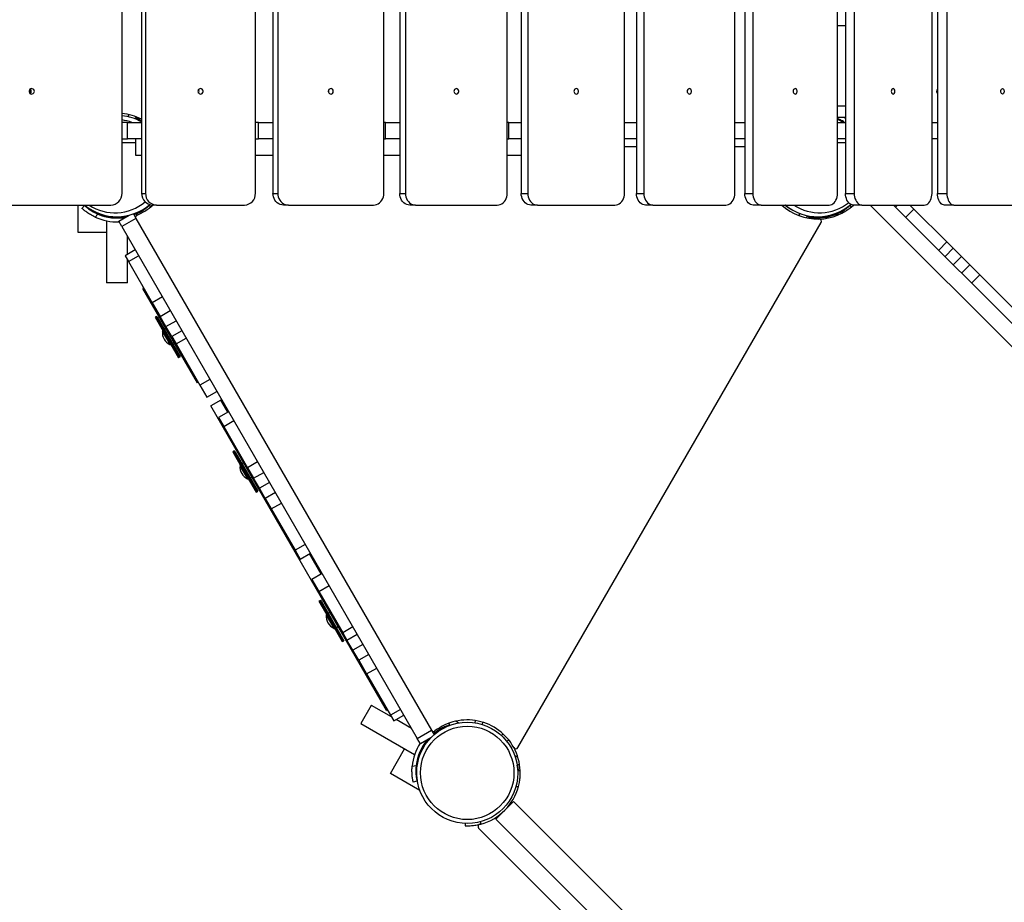
# Model space of a CAD drawing. Units: millimetres. Extents: x -27832 to -8800, y -1075 to 18798.
# Drawn here: x -14327 to -13063, y 4090 to 5223 of the extents above; entities that cross this region are included whole.
import ezdxf

# ---------------------------------------------------------------- set-up
doc = ezdxf.new("R2010")
doc.units = ezdxf.units.MM

msp = doc.modelspace()

# ---------------------------------------------------------------- linework, layer by layer
at = {"color": 7, "linetype": 'Continuous', "lineweight": 25}
for p, q in [((-14195.8, 5000.3), (-14195.8, 5970.3)), ((-14170.7, 5970.3), (-14170.7, 5000.3)), ((-14165.6, 5970.3), (-14165.6, 5000.3)), ((-14024.5, 5000.3), (-14024.5, 5970.3)), ((-14002.1, 5970.3), (-14002.1, 5000.3)), ((-13995.9, 5970.3), (-13995.9, 5000.3)), ((-13859.4, 5000.3), (-13859.4, 5970.3)), ((-13839.2, 5970.3), (-13839.2, 5000.3)), ((-13831.9, 5970.3), (-13831.9, 5000.3)), ((-13701, 5000.3), (-13701, 5970.3)), ((-13683.1, 5970.3), (-13683.1, 5000.3)), ((-13674.8, 5970.3), (-13674.8, 5000.3)), ((-13550.4, 5000.3), (-13550.4, 5970.3)), ((-13535.1, 5970.3), (-13535.1, 5000.3)), ((-13525.7, 5970.3), (-13525.7, 5000.3)), ((-13408.6, 5000.3), (-13408.6, 5970.3)), ((-13395.9, 5970.3), (-13395.9, 5000.3)), ((-13385.6, 5970.3), (-13385.6, 5000.3)), ((-13276.7, 5000.3), (-13276.7, 5970.3)), ((-13266.6, 5970.3), (-13266.6, 5000.3)), ((-13255.5, 5970.3), (-13255.5, 5000.3)), ((-13155.4, 5000.3), (-13155.4, 5970.3)), ((-13148.4, 5970.3), (-13148.4, 5000.3)), ((-13136.3, 5970.3), (-13136.3, 5000.3)), ((-14313.1, 5129.2), (-14313.1, 5133.5)), ((-14178.8, 5095.9), (-14177.7, 5098.7)), ((-14178.3, 5097.2), (-14177.8, 5097)), ((-13266.6, 5097.8), (-13276.7, 5097.8)), ((-14188.7, 5091.3), (-14195.8, 5091.3)), ((-14188.7, 5070.3), (-14188.7, 5091.3)), ((-14188.7, 5091.3), (-14170.7, 5091.3)), ((-14020.5, 5091.3), (-14024.5, 5091.3)), ((-14020.5, 5070.3), (-14020.5, 5091.3)), ((-14020.5, 5091.3), (-14002.1, 5091.3)), ((-13857.4, 5091.3), (-13859.4, 5091.3)), ((-13857.4, 5070.3), (-13857.4, 5091.3)), ((-13857.4, 5091.3), (-13839.2, 5091.3)), ((-13698.9, 5091.3), (-13701, 5091.3)), ((-13698.9, 5070.3), (-13698.9, 5091.3)), ((-13698.9, 5091.3), (-13683.1, 5091.3)), ((-13550.4, 5091.3), (-13535.1, 5091.3)), ((-13408.6, 5091.3), (-13395.9, 5091.3)), ((-13276.7, 5091.3), (-13266.6, 5091.3)), ((-13155.4, 5091.3), (-13148.4, 5091.3)), ((-14195.8, 5070.3), (-14188.7, 5070.3)), ((-14170.7, 5070.3), (-14188.7, 5070.3)), ((-14178.4, 5070.3), (-14178.4, 5049.3)), ((-14024.5, 5070.3), (-14020.5, 5070.3)), ((-14002.1, 5070.3), (-14020.5, 5070.3)), ((-13859.4, 5070.3), (-13857.4, 5070.3)), ((-13839.2, 5070.3), (-13857.4, 5070.3)), ((-13701, 5070.3), (-13698.9, 5070.3)), ((-13683.1, 5070.3), (-13698.9, 5070.3)), ((-13535.1, 5070.3), (-13550.4, 5070.3)), ((-13550.4, 5060.3), (-13535.1, 5060.3)), ((-13395.9, 5070.3), (-13408.6, 5070.3)), ((-13408.6, 5060.3), (-13395.9, 5060.3)), ((-13266.6, 5070.3), (-13276.7, 5070.3)), ((-13148.4, 5070.3), (-13155.4, 5070.3)), ((-14178.4, 5049.3), (-14170.7, 5049.3)), ((-14024.5, 5049.3), (-14002.1, 5049.3)), ((-13859.4, 5049.3), (-13839.2, 5049.3)), ((-13701, 5049.3), (-13683.1, 5049.3)), ((-14170.7, 5000.3), (-14165.6, 5000.3)), ((-14002.1, 5000.3), (-13995.9, 5000.3)), ((-13839.2, 5000.3), (-13831.9, 5000.3)), ((-13683.1, 5000.3), (-13674.8, 5000.3)), ((-13535.1, 5000.3), (-13525.7, 5000.3)), ((-13395.9, 5000.3), (-13385.6, 5000.3)), ((-13266.6, 5000.3), (-13255.5, 5000.3)), ((-13148.4, 5000.3), (-13136.3, 5000.3)), ((-14389.3, 4985.3), (-14210.3, 4985.3)), ((-14252.4, 4950.1), (-14252.4, 4985.3)), ((-14247.3, 4981), (-14243.9, 4984.7)), ((-14160.8, 4984.7), (-14159.1, 4982.9)), ((-14151.5, 4985.3), (-14156.6, 4985.3)), ((-14151.5, 4985.3), (-14038.6, 4985.3)), ((-13982.2, 4985.3), (-13988.4, 4985.3)), ((-13982.2, 4985.3), (-13873, 4985.3)), ((-13818.8, 4985.3), (-13826.1, 4985.3)), ((-13818.8, 4985.3), (-13714.1, 4985.3)), ((-13662.3, 4985.3), (-13670.7, 4985.3)), ((-13662.3, 4985.3), (-13562.8, 4985.3)), ((-13514, 4985.3), (-13523.4, 4985.3)), ((-13514, 4985.3), (-13420.3, 4985.3)), ((-13374.7, 4985.3), (-13385, 4985.3)), ((-13374.7, 4985.3), (-13287.6, 4985.3)), ((-13260.8, 4984.7), (-13259.1, 4982.9)), ((-13245.4, 4985.3), (-13256.6, 4985.3)), ((-13245.4, 4985.3), (-13165.4, 4985.3)), ((-13234.7, 4985.3), (-12453.3, 4203.9)), ((-13205, 4985.3), (-12438.5, 4218.8)), ((-13202.4, 4982.7), (-13199.7, 4985.3)), ((-13183.8, 4985.3), (-13178.6, 4980.1)), ((-13127.4, 4985.3), (-13139.4, 4985.3)), ((-13127.4, 4985.3), (-13017.3, 4985.3)), ((-14226.9, 4973.7), (-14230.5, 4969.8)), ((-14215.9, 4970.6), (-14215.9, 4970.1)), ((-14200.1, 4964.4), (-14186.6, 4972.3)), ((-14181.3, 4973.8), (-14178, 4968.1)), ((-14177.8, 4973.7), (-14180.6, 4972.6)), ((-13326.2, 4971.8), (-13325.2, 4974.8)), ((-13316.3, 4968.9), (-13315.8, 4971.9)), ((-13316, 4971), (-13310.4, 4967.8)), ((-13312.3, 4971.1), (-13312.5, 4969)), ((-13288.9, 4970.1), (-13288.9, 4970.6)), ((-13178.6, 4980.1), (-13189.2, 4969.5)), ((-13178.6, 4980.1), (-13136.3, 4937.8)), ((-14215.9, 4965), (-14215.9, 4885.3)), ((-14196.2, 4957.6), (-14200.1, 4964.4)), ((-14178, 4968.1), (-14196.2, 4957.6)), ((-14178, 4968.1), (-13798.4, 4310.6)), ((-13687.4, 4288.4), (-13298, 4962.8)), ((-14215.9, 4950.1), (-14252.4, 4950.1)), ((-14196.2, 4957.6), (-13816.6, 4300.1)), ((-14188.9, 4921.9), (-14188.9, 4944.9)), ((-13146.9, 4927.2), (-13136.3, 4937.8)), ((-13136.3, 4937.8), (-13128.1, 4929.7)), ((-14178.9, 4927.6), (-14191.9, 4920.1)), ((-14191.9, 4920.1), (-14187.6, 4912.7)), ((-14187.6, 4912.7), (-14174.6, 4920.2)), ((-13128.1, 4929.7), (-13138.7, 4919)), ((-13117.5, 4919), (-13128.1, 4929.7)), ((-14188.9, 4885.3), (-14188.9, 4914.9)), ((-14187.6, 4912.7), (-14157, 4859.8)), ((-13128.1, 4908.4), (-13117.5, 4919)), ((-13106.9, 4908.4), (-13117.5, 4919)), ((-13117.5, 4897.8), (-13106.9, 4908.4)), ((-13106.9, 4908.4), (-13094, 4895.5)), ((-13094, 4895.5), (-13104.6, 4884.9)), ((-13094, 4895.5), (-13051.7, 4853.3)), ((-14189.2, 4885.3), (-14215.9, 4885.3)), ((-14188.9, 4885.3), (-14189.2, 4885.3)), ((-14168, 4878.8), (-14169.1, 4878.2)), ((-14099.1, 4757), (-14169.1, 4878.2)), ((-14144, 4867.3), (-14157, 4859.8)), ((-14157, 4859.8), (-14146.9, 4842.2)), ((-14146.9, 4842.2), (-14133.9, 4849.7)), ((-14152.4, 4841.7), (-14153.4, 4841.1)), ((-14153.4, 4841.1), (-14143.1, 4823.2)), ((-14151.3, 4842.3), (-14152.4, 4841.7)), ((-14152.4, 4841.7), (-14142, 4823.8)), ((-14152.4, 4841.7), (-14151.7, 4840.6)), ((-14151.7, 4840.6), (-14122.4, 4789.7)), ((-14151.3, 4842.3), (-14150.7, 4841.2)), ((-14150.7, 4841.2), (-14121.3, 4790.3)), ((-14139.4, 4829.2), (-14146.9, 4842.2)), ((-14139.4, 4829.2), (-14126.4, 4836.7)), ((-14143.1, 4823.2), (-14123.4, 4789.1)), ((-14142, 4823.8), (-14122.4, 4789.7)), ((-14139.3, 4826.7), (-14141.6, 4825.4)), ((-14131.9, 4816.2), (-14139.4, 4829.2)), ((-14118.9, 4823.7), (-14131.9, 4816.2)), ((-14131.9, 4816.2), (-14126.4, 4806.8)), ((-14131.1, 4807.2), (-14128.8, 4808.5)), ((-14126.4, 4806.8), (-14113.4, 4814.3)), ((-14126.4, 4806.8), (-14095.8, 4753.8)), ((-14123.4, 4789.1), (-14122.4, 4789.7)), ((-14122.4, 4789.7), (-14121.3, 4790.3)), ((-14099.1, 4757), (-14098, 4757.6)), ((-14082.9, 4761.3), (-14095.8, 4753.8)), ((-14095.8, 4753.8), (-14086.9, 4738.3)), ((-14086.9, 4738.3), (-14073.9, 4745.8)), ((-14068.9, 4734.7), (-14081.9, 4727.2)), ((-14059.9, 4719.2), (-14068.9, 4734.7)), ((-13991, 4569.9), (-14081.9, 4727.2)), ((-14058.9, 4719.8), (-14071.9, 4712.3)), ((-14071.9, 4712.3), (-14065.3, 4700.8)), ((-14065.3, 4700.8), (-14052.3, 4708.3)), ((-14065.3, 4700.8), (-14034.7, 4647.8)), ((-14052.6, 4669), (-14053.7, 4668.4)), ((-14053.7, 4668.4), (-14042.2, 4648.4)), ((-14051.6, 4669.6), (-14052.6, 4669)), ((-14052.6, 4669), (-14041.1, 4649)), ((-14052.6, 4669), (-14051.6, 4667.1)), ((-14051.6, 4669.6), (-14050.5, 4667.7)), ((-14051.6, 4667.1), (-14022.6, 4617)), ((-14050.5, 4667.7), (-14021.6, 4617.6)), ((-14021.7, 4655.3), (-14034.7, 4647.8)), ((-14042.2, 4648.4), (-14023.7, 4616.4)), ((-14039.6, 4654), (-14041.9, 4652.7)), ((-14041.1, 4649), (-14022.6, 4617)), ((-14034.7, 4647.8), (-14026.9, 4634.3)), ((-14026.9, 4634.3), (-14013.9, 4641.8)), ((-14031.4, 4634.5), (-14029.1, 4635.8)), ((-14019.4, 4621.4), (-14026.9, 4634.3)), ((-14023.7, 4616.4), (-14022.6, 4617)), ((-14022.6, 4617), (-14021.6, 4617.6)), ((-14006.4, 4628.9), (-14019.4, 4621.4)), ((-14011.9, 4608.4), (-14019.4, 4621.4)), ((-13998.9, 4615.9), (-14011.9, 4608.4)), ((-14011.9, 4608.4), (-14004.1, 4594.9)), ((-14004.1, 4594.9), (-13991.1, 4602.4)), ((-14004.1, 4594.9), (-13973.5, 4541.9)), ((-13990, 4570.5), (-13991, 4569.9)), ((-13856, 4336.1), (-13991, 4569.9)), ((-13960.5, 4549.4), (-13973.5, 4541.9)), ((-13973.5, 4541.9), (-13966.9, 4530.4)), ((-13966.9, 4530.4), (-13953.9, 4537.9)), ((-13939.9, 4511.3), (-13954.9, 4537.3)), ((-13938.9, 4511.9), (-13951.9, 4504.4)), ((-13951.9, 4504.4), (-13942.9, 4488.9)), ((-13942.9, 4488.9), (-13929.9, 4496.4)), ((-13942.9, 4488.9), (-13912.3, 4435.9)), ((-13940.8, 4477.6), (-13941.8, 4477)), ((-13940.8, 4477.6), (-13939.8, 4475.9)), ((-13941.8, 4477), (-13942.9, 4476.4)), ((-13942.9, 4476.4), (-13931.4, 4456.6)), ((-13941.8, 4477), (-13930.4, 4457.2)), ((-13941.8, 4477), (-13940.8, 4475.3)), ((-13940.8, 4475.3), (-13911.8, 4425.1)), ((-13939.8, 4475.9), (-13910.8, 4425.7)), ((-13931.4, 4456.6), (-13912.9, 4424.5)), ((-13928.8, 4462.1), (-13931, 4460.8)), ((-13930.4, 4457.2), (-13911.8, 4425.1)), ((-13920.5, 4442.6), (-13918.3, 4443.9)), ((-13899.3, 4443.4), (-13912.3, 4435.9)), ((-13912.3, 4435.9), (-13906.9, 4426.5)), ((-13906.9, 4426.5), (-13893.9, 4434)), ((-13912.9, 4424.5), (-13911.8, 4425.1)), ((-13911.8, 4425.1), (-13910.8, 4425.7)), ((-13899.4, 4413.5), (-13906.9, 4426.5)), ((-13886.4, 4421), (-13899.4, 4413.5)), ((-13891.9, 4400.5), (-13899.4, 4413.5)), ((-13878.9, 4408), (-13891.9, 4400.5)), ((-13891.9, 4400.5), (-13881.7, 4383)), ((-13881.7, 4383), (-13868.7, 4390.5)), ((-13881.7, 4383), (-13851.1, 4330)), ((-13875.7, 4342.3), (-13889, 4319.2)), ((-13875.5, 4342.6), (-13875.7, 4342.3)), ((-13849.9, 4327.8), (-13875.5, 4342.6)), ((-13856, 4336.1), (-13855, 4336.7)), ((-13838.2, 4337.5), (-13851.1, 4330)), ((-13851.1, 4330), (-13846.9, 4322.6)), ((-13846.9, 4322.6), (-13833.9, 4330.1)), ((-13889, 4319.2), (-13820.1, 4279.4)), ((-13823.9, 4312.8), (-13843.9, 4324.3)), ((-13776.2, 4319.6), (-13775.4, 4317.2)), ((-13767.3, 4322.2), (-13763.3, 4320)), ((-13742.1, 4323.1), (-13742.5, 4320.1)), ((-13816.6, 4300.1), (-13798.4, 4310.6)), ((-13812.6, 4293.3), (-13816.6, 4300.1)), ((-13799.1, 4301.1), (-13812.6, 4293.3)), ((-13798.4, 4310.6), (-13795.1, 4304.9)), ((-13795.8, 4306.2), (-13793.5, 4308)), ((-13701.7, 4296.6), (-13699.3, 4298.4)), ((-13697.9, 4296.6), (-13700, 4297.9)), ((-13851.2, 4255.2), (-13833, 4286.8)), ((-13815.6, 4276.8), (-13815.2, 4276.6)), ((-13691.4, 4278.4), (-13687.5, 4276.2)), ((-13823.2, 4264.3), (-13818, 4265.5)), ((-13687.8, 4266.6), (-13685.3, 4267.1)), ((-13813.3, 4233.4), (-13851.2, 4255.2)), ((-13684.4, 4258.7), (-13687.4, 4258.5)), ((-13817, 4245.2), (-13821.9, 4244.1)), ((-13689.8, 4238.4), (-13686.6, 4238.6)), ((-13693, 4219.1), (-13704.3, 4207.8)), ((-13223.5, 3749.6), (-13693, 4219.1)), ((-13704.3, 4207.8), (-13715.6, 4196.5)), ((-13755, 4191), (-13755.1, 4188)), ((-13737.3, 4189.4), (-13737.5, 4189.6)), ((-13735, 4190.1), (-13734.9, 4193.3)), ((-13731.2, 4191.3), (-13731.2, 4191.3)), ((-13715.6, 4196.5), (-13246.1, 3727)), ((-13737.8, 4184.8), (-13257.8, 3704.8))]:
    msp.add_line(p, q, dxfattribs=at)
at = {"color": 8, "linetype": 'Continuous', "lineweight": 25}
for p, q in [((-13266.6, 5215.3), (-13276.7, 5215.3)), ((-13276.7, 5112.8), (-13266.6, 5112.8)), ((-14187.3, 5101.6), (-14188.5, 5098.7)), ((-14177.8, 5097), (-14176.6, 5098.3)), ((-14178.4, 5065.3), (-14195.8, 5065.3)), ((-13266.6, 5065.3), (-13276.7, 5065.3)), ((-14176.6, 4972.4), (-14177.8, 4973.7)), ((-13276.6, 4972.4), (-13277.8, 4973.7)), ((-13316, 4968.7), (-13316.3, 4968.9)), ((-14144.1, 4823.1), (-14134.5, 4806.6)), ((-14134.5, 4806.6), (-14134.3, 4806.2)), ((-14044.4, 4650.4), (-14034.7, 4633.7)), ((-14034.7, 4633.7), (-14034.6, 4633.5)), ((-13933.6, 4458.5), (-13923.9, 4441.8)), ((-13923.9, 4441.8), (-13923.8, 4441.5)), ((-13732.7, 4317.9), (-13732.3, 4320.9)), ((-13793.5, 4308), (-13794, 4309.7)), ((-13706.2, 4305.8), (-13708.6, 4303.9))]:
    msp.add_line(p, q, dxfattribs=at)
at = {"color": 7, "linetype": 'Continuous', "lineweight": 25, "flags": 128}
for points in [[(-14308.5, 5131.3), (-14308.7, 5132.5), (-14309.2, 5133.5), (-14310, 5134.2), (-14311.1, 5134.7), (-14312.2, 5134.8), (-14313.3, 5134.5), (-14314.2, 5133.9), (-14314.9, 5133), (-14315.2, 5131.9), (-14315.2, 5130.7), (-14314.9, 5129.7), (-14314.2, 5128.7), (-14313.3, 5128.1), (-14312.2, 5127.8), (-14311.1, 5127.9), (-14310, 5128.4), (-14309.2, 5129.2), (-14308.7, 5130.2), (-14308.5, 5131.3)], [(-14098.3, 5131.3), (-14098.2, 5130.2), (-14097.7, 5129.2), (-14096.9, 5128.4), (-14095.9, 5127.9), (-14094.8, 5127.8), (-14093.7, 5128.1), (-14092.8, 5128.7), (-14092.2, 5129.7), (-14091.8, 5130.7), (-14091.8, 5131.9), (-14092.2, 5133), (-14092.8, 5133.9), (-14093.7, 5134.5), (-14094.8, 5134.8), (-14095.9, 5134.7), (-14096.9, 5134.2), (-14097.7, 5133.5), (-14098.2, 5132.5), (-14098.3, 5131.3)], [(-13930.8, 5131.3), (-13930.6, 5130.2), (-13930.1, 5129.2), (-13929.3, 5128.4), (-13928.4, 5127.9), (-13927.3, 5127.8), (-13926.3, 5128.1), (-13925.4, 5128.7), (-13924.8, 5129.7), (-13924.5, 5130.7), (-13924.5, 5131.9), (-13924.8, 5133), (-13925.4, 5133.9), (-13926.3, 5134.5), (-13927.3, 5134.8), (-13928.4, 5134.7), (-13929.3, 5134.2), (-13930.1, 5133.5), (-13930.6, 5132.5), (-13930.8, 5131.3)], [(-13769.5, 5131.3), (-13769.3, 5130.2), (-13768.8, 5129.2), (-13768.1, 5128.4), (-13767.2, 5127.9), (-13766.2, 5127.8), (-13765.2, 5128.1), (-13764.4, 5128.7), (-13763.7, 5129.7), (-13763.4, 5130.7), (-13763.4, 5131.9), (-13763.7, 5133), (-13764.4, 5133.9), (-13765.2, 5134.5), (-13766.2, 5134.8), (-13767.2, 5134.7), (-13768.1, 5134.2), (-13768.8, 5133.5), (-13769.3, 5132.5), (-13769.5, 5131.3)], [(-13615.5, 5131.3), (-13615.3, 5130.2), (-13614.8, 5129.2), (-13614.1, 5128.4), (-13613.3, 5127.9), (-13612.3, 5127.8), (-13611.4, 5128.1), (-13610.6, 5128.7), (-13610, 5129.7), (-13609.7, 5130.7), (-13609.7, 5131.9), (-13610, 5133), (-13610.6, 5133.9), (-13611.4, 5134.5), (-13612.3, 5134.8), (-13613.3, 5134.7), (-13614.1, 5134.2), (-13614.8, 5133.5), (-13615.3, 5132.5), (-13615.5, 5131.3)], [(-13469.9, 5131.3), (-13469.8, 5130.2), (-13469.3, 5129.2), (-13468.7, 5128.4), (-13467.8, 5127.9), (-13467, 5127.8), (-13466.1, 5128.1), (-13465.3, 5128.7), (-13464.8, 5129.7), (-13464.5, 5130.7), (-13464.5, 5131.9), (-13464.8, 5133), (-13465.3, 5133.9), (-13466.1, 5134.5), (-13467, 5134.8), (-13467.8, 5134.7), (-13468.7, 5134.2), (-13469.3, 5133.5), (-13469.8, 5132.5), (-13469.9, 5131.3)], [(-13333.7, 5131.3), (-13333.6, 5130.2), (-13333.2, 5129.2), (-13332.6, 5128.4), (-13331.8, 5127.9), (-13331, 5127.8), (-13330.1, 5128.1), (-13329.4, 5128.7), (-13328.9, 5129.7), (-13328.7, 5130.7), (-13328.7, 5131.9), (-13328.9, 5133), (-13329.4, 5133.9), (-13330.1, 5134.5), (-13331, 5134.8), (-13331.8, 5134.7), (-13332.6, 5134.2), (-13333.2, 5133.5), (-13333.6, 5132.5), (-13333.7, 5131.3)], [(-13207.8, 5131.3), (-13207.6, 5130.2), (-13207.3, 5129.2), (-13206.7, 5128.4), (-13206, 5127.9), (-13205.2, 5127.8), (-13204.5, 5128.1), (-13203.9, 5128.7), (-13203.4, 5129.7), (-13203.1, 5130.7), (-13203.1, 5131.9), (-13203.4, 5133), (-13203.9, 5133.9), (-13204.5, 5134.5), (-13205.2, 5134.8), (-13206, 5134.7), (-13206.7, 5134.2), (-13207.3, 5133.5), (-13207.6, 5132.5), (-13207.8, 5131.3)], [(-13067, 5131.3), (-13066.9, 5132.5), (-13066.5, 5133.5), (-13066, 5134.2), (-13065.4, 5134.7), (-13064.7, 5134.8), (-13064.1, 5134.5), (-13063.5, 5133.9), (-13063.1, 5133), (-13062.8, 5131.9), (-13062.8, 5130.7), (-13063.1, 5129.7), (-13063.5, 5128.7), (-13064.1, 5128.1), (-13064.7, 5127.8), (-13065.4, 5127.9), (-13066, 5128.4), (-13066.5, 5129.2), (-13066.9, 5130.2), (-13067, 5131.3)], [(-13988.4, 4985.3), (-13990.6, 4985.5), (-13992.6, 4986.1), (-13994.6, 4987), (-13996.4, 4988.2), (-13998.1, 4989.7), (-13999.5, 4991.5), (-14000.6, 4993.5), (-14001.4, 4995.7), (-14001.9, 4998), (-14002.1, 5000.3)], [(-13995.9, 5000.3), (-13995.7, 4998), (-13995.2, 4995.7), (-13994.4, 4993.5), (-13993.2, 4991.5), (-13991.9, 4989.7), (-13990.2, 4988.2), (-13988.4, 4987), (-13986.4, 4986.1), (-13984.3, 4985.5), (-13982.2, 4985.3)], [(-13873, 4985.3), (-13870.9, 4985.5), (-13868.8, 4986.1), (-13866.8, 4987), (-13865, 4988.2), (-13863.4, 4989.7), (-13862, 4991.5), (-13860.8, 4993.5), (-13860, 4995.7), (-13859.5, 4998), (-13859.4, 5000.3)], [(-13826.1, 4985.3), (-13828.2, 4985.5), (-13830.2, 4986.1), (-13832.1, 4987), (-13833.8, 4988.2), (-13835.4, 4989.7), (-13836.7, 4991.5), (-13837.8, 4993.5), (-13838.6, 4995.7), (-13839, 4998), (-13839.2, 5000.3)], [(-13831.9, 5000.3), (-13831.7, 4998), (-13831.2, 4995.7), (-13830.4, 4993.5), (-13829.4, 4991.5), (-13828, 4989.7), (-13826.5, 4988.2), (-13824.7, 4987), (-13822.8, 4986.1), (-13820.8, 4985.5), (-13818.8, 4985.3)], [(-13714.1, 4985.3), (-13712, 4985.5), (-13710, 4986.1), (-13708.1, 4987), (-13706.4, 4988.2), (-13704.8, 4989.7), (-13703.5, 4991.5), (-13702.4, 4993.5), (-13701.6, 4995.7), (-13701.2, 4998), (-13701, 5000.3)], [(-13670.7, 4985.3), (-13672.6, 4985.5), (-13674.5, 4986.1), (-13676.3, 4987), (-13678, 4988.2), (-13679.5, 4989.7), (-13680.8, 4991.5), (-13681.8, 4993.5), (-13682.5, 4995.7), (-13683, 4998), (-13683.1, 5000.3)], [(-13674.8, 5000.3), (-13674.6, 4998), (-13674.1, 4995.7), (-13673.4, 4993.5), (-13672.4, 4991.5), (-13671.1, 4989.7), (-13669.6, 4988.2), (-13668, 4987), (-13666.2, 4986.1), (-13664.3, 4985.5), (-13662.3, 4985.3)], [(-13562.8, 4985.3), (-13560.8, 4985.5), (-13559, 4986.1), (-13557.1, 4987), (-13555.5, 4988.2), (-13554, 4989.7), (-13552.7, 4991.5), (-13551.7, 4993.5), (-13551, 4995.7), (-13550.5, 4998), (-13550.4, 5000.3)], [(-13523.4, 4985.3), (-13525.2, 4985.5), (-13527, 4986.1), (-13528.7, 4987), (-13530.3, 4988.2), (-13531.7, 4989.7), (-13532.9, 4991.5), (-13533.8, 4993.5), (-13534.5, 4995.7), (-13535, 4998), (-13535.1, 5000.3)], [(-13525.7, 5000.3), (-13525.6, 4998), (-13525.2, 4995.7), (-13524.5, 4993.5), (-13523.5, 4991.5), (-13522.3, 4989.7), (-13520.9, 4988.2), (-13519.3, 4987), (-13517.6, 4986.1), (-13515.8, 4985.5), (-13514, 4985.3)], [(-13420.3, 4985.3), (-13418.5, 4985.5), (-13416.7, 4986.1), (-13415, 4987), (-13413.5, 4988.2), (-13412.1, 4989.7), (-13410.9, 4991.5), (-13409.9, 4993.5), (-13409.2, 4995.7), (-13408.8, 4998), (-13408.6, 5000.3)], [(-13385, 4985.3), (-13386.7, 4985.5), (-13388.4, 4986.1), (-13390, 4987), (-13391.4, 4988.2), (-13392.7, 4989.7), (-13393.9, 4991.5), (-13394.7, 4993.5), (-13395.4, 4995.7), (-13395.8, 4998), (-13395.9, 5000.3)], [(-13385.6, 5000.3), (-13385.5, 4998), (-13385.1, 4995.7), (-13384.4, 4993.5), (-13383.5, 4991.5), (-13382.4, 4989.7), (-13381.1, 4988.2), (-13379.7, 4987), (-13378.1, 4986.1), (-13376.4, 4985.5), (-13374.7, 4985.3)], [(-13287.6, 4985.3), (-13285.9, 4985.5), (-13284.2, 4986.1), (-13282.7, 4987), (-13281.2, 4988.2), (-13279.9, 4989.7), (-13278.8, 4991.5), (-13277.9, 4993.5), (-13277.2, 4995.7), (-13276.8, 4998), (-13276.7, 5000.3)], [(-13256.6, 4985.3), (-13258.2, 4985.5), (-13259.7, 4986.1), (-13261.2, 4987), (-13262.5, 4988.2), (-13263.7, 4989.7), (-13264.7, 4991.5), (-13265.5, 4993.5), (-13266.1, 4995.7), (-13266.5, 4998), (-13266.6, 5000.3)], [(-13255.5, 5000.3), (-13255.3, 4998), (-13255, 4995.7), (-13254.4, 4993.5), (-13253.5, 4991.5), (-13252.5, 4989.7), (-13251.3, 4988.2), (-13250, 4987), (-13248.5, 4986.1), (-13247, 4985.5), (-13245.4, 4985.3)], [(-13165.4, 4985.3), (-13163.9, 4985.5), (-13162.3, 4986.1), (-13160.9, 4987), (-13159.5, 4988.2), (-13158.3, 4989.7), (-13157.3, 4991.5), (-13156.5, 4993.5), (-13155.9, 4995.7), (-13155.5, 4998), (-13155.4, 5000.3)], [(-13139.4, 4985.3), (-13140.8, 4985.5), (-13142.2, 4986.1), (-13143.5, 4987), (-13144.7, 4988.2), (-13145.7, 4989.7), (-13146.7, 4991.5), (-13147.4, 4993.5), (-13147.9, 4995.7), (-13148.3, 4998), (-13148.4, 5000.3)], [(-13136.3, 5000.3), (-13136.2, 4998), (-13135.9, 4995.7), (-13135.3, 4993.5), (-13134.6, 4991.5), (-13133.7, 4989.7), (-13132.6, 4988.2), (-13131.4, 4987), (-13130.1, 4986.1), (-13128.8, 4985.5), (-13127.4, 4985.3)], [(-13687.1, 4258.6), (-13687.4, 4261.3), (-13688.2, 4265.9)]]:
    msp.add_lwpolyline(points, dxfattribs=at)
at = {"color": 7, "linetype": 'Continuous', "lineweight": 25}
for radius in [65, 60]:
    msp.add_circle((-13752.4, 4255.9), radius, dxfattribs=at)
for centre, radius, start, end in [((-14315.9, 5131.3), 3.53, 359.7119, 54.4921), ((-14315.9, 5131.3), 3.53, 305.5079, 0.2881), ((-14100.5, 5131.3), 3.66, 322.4309, 37.5691), ((-13934.5, 5131.3), 3.83, 348.6681, 11.3319), ((-13145.8, 5131.3), 3.92, 130.4447, 229.5553), ((-14202.4, 5035.3), 68, 62.2387, 84.4759), ((-14202.4, 5035.3), 65, 60.8375, 84.2201), ((-14202.4, 5040.6), 61, 58.7186, 66.9453), ((-13302.4, 5040.6), 61, 56.2957, 65.1087), ((-13302.4, 5035.3), 65, 59.4898, 66.7342), ((-14210.6, 5000.1), 14.8, 270.9704, 0.9386), ((-14156.1, 4999.9), 14.6, 178.3108, 268.2048), ((-14151.1, 4999.9), 14.6, 178.3108, 268.2048), ((-14039.1, 4999.9), 14.6, 271.7952, 1.6892), ((-14202.4, 5035.3), 65, 230.2849, 310.4134), ((-14202.4, 5030.1), 61, 228.0151, 281.8065), ((-14202.4, 5030.1), 61, 290.6853, 311.9849), ((-14202.4, 5035.3), 68, 292.3106, 312.6679), ((-13302.4, 5035.3), 68, 227.3321, 271.4079), ((-13304.9, 5033.9), 62.5, 230.9782, 240.6551), ((-13302.4, 5035.3), 65, 230.2849, 310.8294), ((-13303.6, 5033.2), 62.5, 229.9389, 239.3384), ((-13302.4, 5030.1), 61, 260.5197, 311.9849), ((-13302.4, 5035.3), 68, 271.4079, 312.6679), ((-14202.4, 5030.1), 61.5, 246.4779, 280.4387), ((-14175.4, 4969.6), 3, 112.3106, 210), ((-13302.4, 5030.1), 61.5, 260.5324, 293.5221), ((-14202.4, 5030.1), 66.5, 245.0028, 272.3376), ((-13300.6, 4964.3), 3, 330, 91.4079), ((-14143.6, 4823.1), 0.5, 30, 174.9489), ((-14127.1, 4821.6), 17, 174.9489, 245.0511), ((-14134.1, 4806.6), 0.5, 245.0511, 30), ((-14043.9, 4650.4), 0.5, 30, 174.9489), ((-14027.4, 4648.9), 17, 174.9489, 245.0511), ((-14034.4, 4633.9), 0.5, 245.0511, 30), ((-13933.1, 4458.4), 0.5, 30, 174.9489), ((-13916.6, 4457), 17, 174.9489, 245.0511), ((-13923.6, 4442), 0.5, 245.0511, 30), ((-13756.9, 4258.5), 61, 108.0151, 129.3147), ((-13752.4, 4255.9), 68, 28.5921, 127.6894), ((-13795.8, 4312.1), 3, 210, 307.6894), ((-13756.9, 4258.5), 66.5, 147.6624, 174.9972), ((-13756.9, 4258.5), 61.5, 139.5613, 173.5221), ((-13756.9, 4258.5), 61, 138.1935, 191.9849), ((-13752.4, 4255.9), 68, 2.3321, 28.5921), ((-13690, 4289.9), 3, 208.5921, 330), ((-13752.4, 4255.9), 68, 284.7726, 345.2274), ((-13735.7, 4186.9), 3, 103.5921, 225)]:
    msp.add_arc(centre, radius, start, end, dxfattribs=at)
at = {"color": 8, "linetype": 'Continuous', "lineweight": 25}
for centre, start, end in [((-14204.9, 5035.3), 68.9605, 81.3287), ((-14204.9, 5035.3), 236.4427, 310.059), ((-13299.9, 5035.3), 236.4427, 308.4018)]:
    msp.add_arc(centre, 60, start, end, dxfattribs=at)
at = {"color": 7, "linetype": 'Continuous', "lineweight": 25}
for points, knots in [([(-14170.7, 5093.3), (-14171.6, 5093.8), (-14173.8, 5095.1), (-14176.3, 5096.3), (-14177.8, 5097)], [0, 0, 0, 0, 0.395032, 1, 1, 1, 1]), ([(-13268.5, 5097.8), (-13268.5, 5097.8), (-13267.8, 5097.4), (-13267.2, 5097), (-13266.6, 5096.6)], [0, 0, 0, 0, 0.053991, 1, 1, 1, 1]), ([(-13267.7, 5091.3), (-13267.8, 5091.4), (-13268.7, 5092.1), (-13270.6, 5093.3), (-13273.4, 5094.9), (-13275.6, 5095.9), (-13276.7, 5096.4)], [0, 0, 0, 0, 0.073901, 0.365878, 0.666398, 1, 1, 1, 1]), ([(-14243.9, 4984.7), (-14243.9, 4984.7), (-14243.8, 4984.6), (-14243.2, 4984), (-14242.1, 4983.1), (-14240.7, 4981.9), (-14238.8, 4980.5), (-14236.7, 4979), (-14234.1, 4977.4), (-14231, 4975.5), (-14228.4, 4974.4), (-14226.9, 4973.7)], [0, 0, 0, 0, 0.10461, 0.212248, 0.31686, 0.424529, 0.52862, 0.635835, 0.738089, 0.843335, 1, 1, 1, 1]), ([(-14177.8, 4973.7), (-14176.8, 4974.1), (-14174.8, 4975.1), (-14171.9, 4976.6), (-14169.2, 4978.2), (-14166.9, 4979.8), (-14164.9, 4981.3), (-14163.3, 4982.6), (-14162.1, 4983.6), (-14161.1, 4984.5), (-14160.9, 4984.6), (-14160.8, 4984.7)], [0, 0, 0, 0, 0.104327, 0.211567, 0.315937, 0.423504, 0.525188, 0.629767, 0.732509, 0.838137, 1, 1, 1, 1]), ([(-13277.8, 4973.7), (-13276.8, 4974.1), (-13274.8, 4975.1), (-13271.9, 4976.6), (-13269.2, 4978.2), (-13266.9, 4979.8), (-13264.9, 4981.3), (-13263.3, 4982.6), (-13262.1, 4983.6), (-13261.1, 4984.5), (-13260.9, 4984.6), (-13260.8, 4984.7)], [0, 0, 0, 0, 0.104327, 0.211567, 0.315937, 0.423504, 0.525188, 0.629767, 0.732509, 0.838137, 1, 1, 1, 1]), ([(-14230.5, 4969.8), (-14231.5, 4970.3), (-14233.5, 4971.3), (-14236.3, 4972.9), (-14239, 4974.5), (-14241.3, 4976.1), (-14243.3, 4977.6), (-14244.9, 4978.9), (-14246.1, 4979.9), (-14247.1, 4980.8), (-14247.2, 4981), (-14247.3, 4981)], [0, 0, 0, 0, 0.104553, 0.212041, 0.316632, 0.424402, 0.526677, 0.631869, 0.735081, 0.841206, 1, 1, 1, 1]), ([(-13775.4, 4317.2), (-13775.5, 4317.2), (-13775.6, 4317.1), (-13776.4, 4316.9), (-13777.7, 4316.4), (-13779.5, 4315.8), (-13781.6, 4314.9), (-13784, 4313.8), (-13786.7, 4312.4), (-13789.9, 4310.5), (-13792.1, 4308.9), (-13793.5, 4308)], [0, 0, 0, 0, 0.10461, 0.212248, 0.31686, 0.424529, 0.52862, 0.635835, 0.738089, 0.843335, 1, 1, 1, 1]), ([(-13821.9, 4244.1), (-13821.9, 4244.2), (-13821.9, 4244.3), (-13822.1, 4245.1), (-13822.3, 4246.5), (-13822.7, 4248.3), (-13823, 4250.6), (-13823.2, 4253.3), (-13823.4, 4256.3), (-13823.5, 4259.9), (-13823.3, 4262.7), (-13823.2, 4264.3)], [0, 0, 0, 0, 0.104797, 0.212629, 0.317428, 0.425287, 0.529639, 0.637108, 0.739878, 0.845652, 1, 1, 1, 1]), ([(-13818, 4265.5), (-13818.1, 4264.4), (-13818.4, 4262.1), (-13818.5, 4258.9), (-13818.4, 4255.7), (-13818.2, 4252.9), (-13817.9, 4250.5), (-13817.6, 4248.4), (-13817.3, 4246.9), (-13817, 4245.5), (-13817, 4245.3), (-13817, 4245.2)], [0, 0, 0, 0, 0.104327, 0.211567, 0.315937, 0.423504, 0.525188, 0.629767, 0.732509, 0.838137, 1, 1, 1, 1]), ([(-13686.6, 4258.6), (-13686.6, 4258.7), (-13686.6, 4259.7), (-13686.9, 4261.3), (-13687.1, 4263.4), (-13687.4, 4264.9), (-13687.7, 4266.3), (-13687.8, 4266.5), (-13687.8, 4266.6)], [0, 0, 0, 0, 0.017592, 0.190872, 0.369085, 0.544168, 0.72417, 1, 1, 1, 1]), ([(-13686.6, 4238.6), (-13686.4, 4239.6), (-13685.8, 4241.8), (-13685.2, 4245.1), (-13684.8, 4248.1), (-13684.5, 4250.9), (-13684.4, 4253.4), (-13684.4, 4255.4), (-13684.4, 4257), (-13684.4, 4258.3), (-13684.4, 4258.5), (-13684.4, 4258.7)], [0, 0, 0, 0, 0.106095, 0.212161, 0.318395, 0.424627, 0.528512, 0.632405, 0.737195, 0.841989, 1, 1, 1, 1]), ([(-13755.1, 4188), (-13755.1, 4188), (-13755, 4187.9), (-13754.1, 4187.9), (-13752.7, 4187.9), (-13750.9, 4187.9), (-13748.5, 4188), (-13745.9, 4188.2), (-13742.9, 4188.5), (-13739.3, 4189.1), (-13736.6, 4189.8), (-13735, 4190.1)], [0, 0, 0, 0, 0.104845, 0.212727, 0.317574, 0.425481, 0.5299, 0.637434, 0.740338, 0.846248, 1, 1, 1, 1])]:
    msp.add_open_spline(points, degree=3, knots=knots, dxfattribs=at)

doc.saveas('drawing.dxf')
